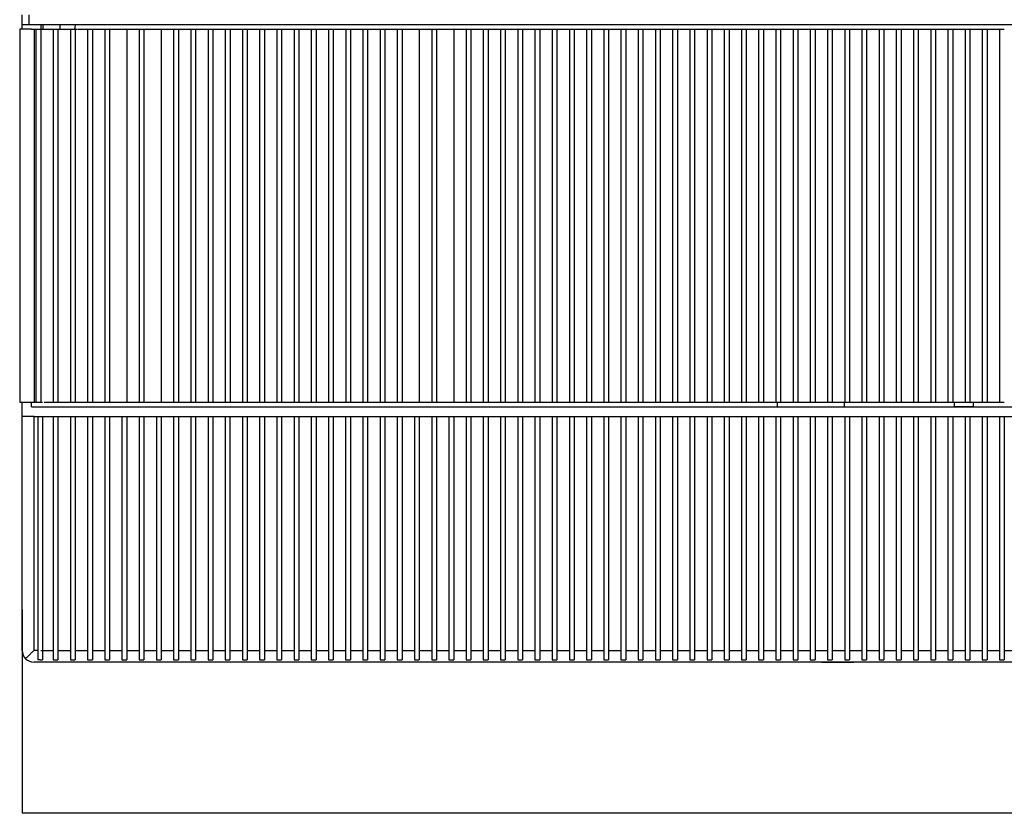
# Model space of a CAD drawing. Extents: x -517 to 992, y 293 to 988.
# Drawn here: x -492 to -389, y 648 to 731 of the extents above; entities that cross this region are included whole.
import ezdxf
from ezdxf.enums import TextEntityAlignment as Align

# ---------------------------------------------------------------- set-up
doc = ezdxf.new("R2010")
doc.units = 0
doc.layers.get('0').update_dxf_attribs({"linetype": 'CONTINUOUS'})
doc.styles.get("Standard").update_dxf_attribs({"font": 'isocp.shx'})
doc.dimstyles.get("Standard").update_dxf_attribs({"dimtxt": 2.5, "dimasz": 2.5, "dimexe": 1.25, "dimexo": 0.625, "dimtad": 1, "dimcen": 2.5, "dimazin": 3, "dimtfac": 1, "dimtmove": 0, "dimatfit": 3})

# ---------------------------------------------------------------- blocks, each defined once
blk = doc.blocks.new('*D26')
at = {"color": 1}
for p, q in [((-416.577297, 934.637571), (-167.831775, 934.637571)), ((-169.831775, 666.637571), (-169.831775, 934.637571)), ((-332.915471, 666.637571), (-167.831775, 666.637571))]:
    blk.add_line(p, q, dxfattribs=at)
for points in [[(-169.314151, 932.705717), (-169.831775, 934.637571), (-170.349415, 932.705717)], [(-170.349415, 668.569425), (-169.831775, 666.637571), (-169.314151, 668.569425)]]:
    blk.add_lwpolyline(points, dxfattribs=at)
blk.add_text('268', height=3.5, rotation=90.000003, dxfattribs=at).set_placement((-171.831775, 795.383534), (-171.831775, 805.891603), align=Align.FIT)

msp = doc.modelspace()

# ---------------------------------------------------------------- linework, layer by layer
at = {"color": 7, "ltscale": 0.037504}
msp.add_line((-491.677, 730.138), (-491.677, 731.638), dxfattribs=at)
at = {"color": 7, "ltscale": 0.025}
msp.add_line((-490.927, 730.638), (-490.927, 731.638), dxfattribs=at)
at = {"color": 7}
for p, q in [((-491.677, 730.638), (-213.427, 730.638)), ((-491.927, 730.138), (-491.927, 691.138)), ((-490.427, 730.137), (-490.427, 691.138)), ((-490.227, 730.138), (-490.227, 691.138)), ((-489.727, 730.138), (-489.727, 691.138)), ((-488.427, 730.138), (-488.427, 691.138)), ((-487.927, 730.138), (-487.927, 691.138)), ((-486.627, 730.138), (-486.627, 691.138)), ((-486.127, 730.138), (-486.127, 691.138)), ((-485.838, 730.138), (-414.627, 730.138)), ((-484.827, 730.138), (-484.827, 691.138)), ((-484.327, 730.138), (-484.327, 691.138)), ((-483.027, 730.138), (-483.027, 691.138)), ((-482.527, 730.138), (-482.527, 691.138)), ((-480.727, 730.138), (-480.727, 691.138)), ((-479.427, 730.138), (-479.427, 691.138)), ((-478.927, 730.138), (-478.927, 691.138)), ((-477.127, 730.138), (-477.127, 691.138)), ((-475.827, 730.138), (-475.827, 691.138)), ((-475.327, 730.138), (-475.327, 691.138)), ((-474.027, 730.138), (-474.027, 691.138)), ((-473.527, 730.138), (-473.527, 691.138)), ((-472.227, 730.138), (-472.227, 691.138)), ((-471.727, 730.138), (-471.727, 691.138)), ((-470.427, 730.138), (-470.427, 691.138)), ((-469.927, 730.138), (-469.927, 691.138)), ((-468.627, 730.138), (-468.627, 691.138)), ((-468.127, 730.138), (-468.127, 691.138)), ((-466.827, 730.138), (-466.827, 691.138)), ((-466.327, 730.138), (-466.327, 691.138)), ((-465.027, 730.138), (-465.027, 691.138)), ((-464.527, 730.138), (-464.527, 691.138)), ((-463.227, 730.138), (-463.227, 691.138)), ((-462.727, 730.138), (-462.727, 691.138)), ((-461.427, 730.138), (-461.427, 691.138)), ((-460.927, 730.138), (-460.927, 691.138)), ((-459.627, 730.138), (-459.627, 691.138)), ((-459.127, 730.138), (-459.127, 691.138)), ((-457.827, 730.138), (-457.827, 691.138)), ((-457.327, 730.138), (-457.327, 691.138)), ((-456.027, 730.138), (-456.027, 691.138)), ((-455.527, 730.138), (-455.527, 691.138)), ((-454.227, 730.138), (-454.227, 691.138)), ((-453.727, 730.138), (-453.727, 691.138)), ((-452.427, 730.138), (-452.427, 691.138)), ((-451.927, 730.138), (-451.927, 691.138)), ((-450.127, 730.138), (-450.127, 691.138)), ((-448.827, 730.138), (-448.827, 691.138)), ((-448.327, 730.138), (-448.327, 691.138)), ((-446.527, 730.138), (-446.527, 691.138)), ((-445.227, 730.138), (-445.227, 691.138)), ((-444.727, 730.138), (-444.727, 691.138)), ((-443.427, 730.138), (-443.427, 691.138)), ((-442.927, 730.138), (-442.927, 691.138)), ((-441.627, 730.138), (-441.627, 691.138)), ((-441.127, 730.138), (-441.127, 691.138)), ((-439.827, 730.138), (-439.827, 691.138)), ((-439.327, 730.138), (-439.327, 691.138)), ((-438.027, 730.138), (-438.027, 691.138)), ((-437.527, 730.138), (-437.527, 691.138)), ((-436.227, 730.138), (-436.227, 691.138)), ((-435.727, 730.138), (-435.727, 691.138)), ((-434.427, 730.138), (-434.427, 691.138)), ((-433.927, 730.138), (-433.927, 691.138)), ((-432.627, 730.138), (-432.627, 691.138)), ((-432.127, 730.138), (-432.127, 691.138)), ((-430.827, 730.138), (-430.827, 691.138)), ((-430.327, 730.138), (-430.327, 691.138)), ((-429.027, 730.138), (-429.027, 691.138)), ((-428.527, 730.138), (-428.527, 691.138)), ((-427.227, 730.138), (-427.227, 691.138)), ((-426.727, 730.138), (-426.727, 691.138)), ((-425.427, 730.138), (-425.427, 691.138)), ((-424.927, 730.138), (-424.927, 691.138)), ((-423.627, 730.138), (-423.627, 691.138)), ((-423.127, 730.138), (-423.127, 691.138)), ((-421.827, 730.138), (-421.827, 691.138)), ((-421.327, 730.138), (-421.327, 691.138)), ((-420.027, 730.138), (-420.027, 691.138)), ((-419.527, 730.138), (-419.527, 691.138)), ((-418.227, 730.138), (-418.227, 691.138)), ((-417.727, 730.138), (-417.727, 691.138)), ((-416.427, 730.138), (-416.427, 691.138)), ((-415.927, 730.138), (-415.927, 691.138)), ((-414.627, 730.138), (-414.627, 691.138)), ((-414.127, 730.138), (-414.127, 691.138)), ((-412.827, 730.138), (-412.827, 691.138)), ((-412.327, 730.138), (-412.327, 691.138)), ((-411.027, 730.138), (-411.027, 691.138)), ((-410.527, 730.138), (-410.527, 691.138)), ((-409.227, 730.138), (-409.227, 691.138)), ((-408.727, 730.138), (-408.727, 691.138)), ((-407.427, 730.138), (-407.427, 691.138)), ((-406.927, 730.138), (-406.927, 691.138)), ((-405.627, 730.138), (-405.627, 691.138)), ((-405.127, 730.138), (-405.127, 691.138)), ((-403.827, 730.138), (-403.827, 691.138)), ((-403.327, 730.138), (-403.327, 691.138)), ((-402.027, 730.138), (-402.027, 691.138)), ((-401.527, 730.138), (-401.527, 691.138)), ((-400.227, 730.138), (-400.227, 691.138)), ((-399.727, 730.138), (-399.727, 691.138)), ((-398.427, 730.138), (-398.427, 691.138)), ((-397.927, 730.138), (-397.927, 691.138)), ((-396.627, 730.138), (-396.627, 691.138)), ((-396.127, 730.138), (-396.127, 691.138)), ((-394.827, 730.138), (-394.827, 691.138)), ((-394.327, 730.138), (-394.327, 691.138)), ((-393.027, 730.138), (-393.027, 691.138)), ((-392.527, 730.138), (-392.527, 691.138)), ((-391.227, 730.138), (-391.227, 691.138)), ((-390.727, 730.138), (-390.727, 691.138)), ((-389.427, 730.138), (-389.427, 691.138)), ((-491.678, 669.438), (-491.678, 691.138)), ((-489.36, 691.138), (-418.227, 691.138)), ((-491.678, 669.638), (-491.678, 690.638)), ((-491.677, 665.676), (-491.677, 690.138)), ((-490.677, 690.638), (-405.677, 690.638)), ((-405.677, 690.638), (-381.677, 690.638)), ((-491.678, 665.176), (-491.678, 689.637)), ((-490.428, 665.187), (-490.428, 689.637)), ((-490.028, 689.637), (-490.028, 665.187)), ((-489.528, 689.637), (-489.528, 665.175)), ((-488.428, 689.637), (-488.428, 665.175)), ((-487.928, 689.637), (-487.928, 665.176)), ((-486.628, 689.637), (-486.628, 665.175)), ((-486.128, 689.637), (-486.128, 665.176)), ((-484.828, 689.637), (-484.828, 665.175)), ((-484.328, 689.637), (-484.328, 665.176)), ((-483.028, 689.637), (-483.028, 665.175)), ((-482.528, 689.637), (-482.528, 665.176)), ((-481.228, 689.637), (-481.228, 665.175)), ((-480.728, 689.637), (-480.728, 665.176)), ((-479.428, 689.637), (-479.428, 665.175)), ((-478.928, 689.637), (-478.928, 665.176)), ((-477.628, 689.637), (-477.628, 665.175)), ((-477.128, 689.637), (-477.128, 665.176)), ((-475.828, 689.637), (-475.828, 665.175)), ((-475.328, 689.637), (-475.328, 665.176)), ((-474.028, 689.637), (-474.028, 665.175)), ((-473.528, 689.637), (-473.528, 665.176)), ((-472.228, 689.637), (-472.228, 665.175)), ((-471.728, 689.637), (-471.728, 665.176)), ((-470.428, 689.637), (-470.428, 665.175)), ((-469.928, 689.637), (-469.928, 665.176)), ((-468.628, 689.637), (-468.628, 665.175)), ((-468.128, 689.637), (-468.128, 665.176)), ((-466.828, 689.637), (-466.828, 665.175)), ((-466.328, 689.637), (-466.328, 665.176)), ((-465.028, 689.637), (-465.028, 665.175)), ((-464.528, 689.637), (-464.528, 665.176)), ((-463.228, 689.637), (-463.228, 665.175)), ((-462.728, 689.637), (-462.728, 665.176)), ((-461.428, 689.637), (-461.428, 665.175)), ((-460.928, 689.637), (-460.928, 665.176)), ((-459.628, 689.637), (-459.628, 665.175)), ((-459.128, 689.637), (-459.128, 665.176)), ((-457.828, 689.637), (-457.828, 665.175)), ((-457.328, 689.637), (-457.328, 665.176)), ((-456.028, 689.637), (-456.028, 665.175)), ((-455.528, 689.637), (-455.528, 665.176)), ((-454.228, 689.637), (-454.228, 665.175)), ((-453.728, 689.637), (-453.728, 665.176)), ((-452.428, 689.637), (-452.428, 665.175)), ((-451.928, 689.637), (-451.928, 665.176)), ((-450.628, 689.637), (-450.628, 665.175)), ((-450.128, 689.637), (-450.128, 665.176)), ((-448.828, 689.637), (-448.828, 665.175)), ((-448.328, 689.637), (-448.328, 665.176)), ((-447.028, 689.637), (-447.028, 665.175)), ((-446.528, 689.637), (-446.528, 665.176)), ((-445.228, 689.637), (-445.228, 665.175)), ((-444.728, 689.637), (-444.728, 665.176)), ((-443.428, 689.637), (-443.428, 665.175)), ((-442.928, 689.637), (-442.928, 665.176)), ((-441.628, 689.637), (-441.628, 665.175)), ((-441.128, 689.637), (-441.128, 665.176)), ((-439.828, 689.637), (-439.828, 665.175)), ((-439.328, 689.637), (-439.328, 665.176)), ((-438.028, 689.637), (-438.028, 665.175)), ((-437.528, 689.637), (-437.528, 665.176)), ((-436.228, 689.637), (-436.228, 665.175)), ((-435.728, 689.637), (-435.728, 665.176)), ((-434.428, 689.637), (-434.428, 665.175)), ((-433.928, 689.637), (-433.928, 665.176)), ((-432.628, 689.637), (-432.628, 665.175)), ((-432.128, 689.637), (-432.128, 665.176)), ((-430.828, 689.637), (-430.828, 665.175)), ((-430.328, 689.637), (-430.328, 665.176)), ((-429.027, 689.637), (-429.027, 665.175)), ((-428.527, 689.637), (-428.527, 665.176)), ((-427.227, 689.637), (-427.227, 665.175)), ((-426.727, 689.637), (-426.727, 665.176)), ((-425.427, 689.637), (-425.427, 665.175)), ((-424.927, 689.637), (-424.927, 665.176)), ((-423.627, 689.637), (-423.627, 665.175)), ((-423.127, 689.637), (-423.127, 665.176)), ((-421.827, 689.637), (-421.827, 665.175)), ((-421.327, 689.637), (-421.327, 665.176)), ((-420.027, 689.637), (-420.027, 665.175)), ((-419.527, 689.637), (-419.527, 665.176)), ((-418.227, 689.637), (-418.227, 665.175)), ((-417.727, 689.637), (-417.727, 665.176)), ((-416.427, 689.637), (-416.427, 665.176)), ((-415.927, 689.637), (-415.927, 665.176)), ((-414.627, 689.637), (-414.627, 665.176)), ((-414.127, 689.637), (-414.127, 665.176)), ((-412.827, 689.637), (-412.827, 665.176)), ((-412.327, 689.637), (-412.327, 665.176)), ((-411.027, 689.637), (-411.027, 665.176)), ((-410.527, 689.637), (-410.527, 665.176)), ((-409.227, 689.637), (-409.227, 665.176)), ((-408.727, 689.637), (-408.727, 665.176)), ((-407.427, 689.637), (-407.427, 665.176)), ((-406.927, 689.637), (-406.927, 665.176)), ((-405.627, 689.637), (-405.627, 665.176)), ((-405.127, 689.637), (-405.127, 665.176)), ((-403.827, 689.637), (-403.827, 665.176)), ((-403.327, 689.637), (-403.327, 665.176)), ((-402.027, 689.637), (-402.027, 665.176)), ((-401.527, 689.637), (-401.527, 665.176)), ((-400.227, 689.637), (-400.227, 665.176)), ((-399.727, 689.637), (-399.727, 665.176)), ((-398.427, 689.637), (-398.427, 665.176)), ((-397.927, 689.637), (-397.927, 665.176)), ((-396.627, 689.637), (-396.627, 665.176)), ((-396.127, 689.637), (-396.127, 665.176)), ((-394.827, 689.637), (-394.827, 665.176)), ((-394.327, 689.637), (-394.327, 665.176)), ((-393.027, 689.637), (-393.027, 665.176)), ((-392.527, 689.637), (-392.527, 665.176)), ((-391.227, 689.637), (-391.227, 665.176)), ((-390.727, 689.637), (-390.727, 665.176)), ((-389.427, 689.637), (-389.427, 665.176)), ((-388.927, 689.637), (-388.927, 665.176)), ((-491.677, 669.438), (-491.677, 648.138)), ((-282.177, 663.937), (-490.428, 663.937)), ((-369.677, 663.937), (-404.677, 663.937)), ((-212.427, 648.138), (-491.677, 648.138))]:
    msp.add_line(p, q, dxfattribs=at)
at = {"color": 7, "ltscale": 0.012504}
for p, q in [((-489.677, 730.138), (-489.677, 730.638)), ((-489.476, 730.138), (-489.476, 730.638)), ((-487.677, 730.138), (-487.677, 730.638))]:
    msp.add_line(p, q, dxfattribs=at)
at = {"color": 7, "ltscale": 0.03125}
for p, q in [((-490.677, 730.138), (-491.927, 730.138)), ((-490.428, 689.637), (-491.678, 689.637))]:
    msp.add_line(p, q, dxfattribs=at)
at = {"color": 7, "ltscale": 0.01625}
for p, q in [((-490.677, 730.138), (-490.027, 730.138)), ((-490.678, 691.138), (-490.028, 691.138)), ((-490.678, 691.138), (-490.028, 691.138))]:
    msp.add_line(p, q, dxfattribs=at)
at = {"color": 7, "ltscale": 0.0125}
for p, q in [((-490.027, 730.138), (-489.527, 730.138)), ((-488.227, 730.138), (-487.727, 730.138)), ((-486.427, 730.138), (-485.927, 730.138)), ((-414.627, 730.138), (-414.127, 730.138)), ((-412.827, 730.138), (-412.327, 730.138)), ((-411.027, 730.138), (-410.527, 730.138)), ((-409.227, 730.138), (-408.727, 730.138)), ((-407.427, 730.138), (-406.927, 730.138)), ((-405.627, 730.138), (-405.127, 730.138)), ((-403.827, 730.138), (-403.327, 730.138)), ((-402.027, 730.138), (-401.527, 730.138)), ((-400.227, 730.138), (-399.727, 730.138)), ((-398.427, 730.138), (-397.927, 730.138)), ((-396.627, 730.138), (-396.127, 730.138)), ((-394.827, 730.138), (-394.327, 730.138)), ((-393.027, 730.138), (-392.527, 730.138)), ((-391.227, 730.138), (-390.727, 730.138)), ((-389.427, 730.138), (-388.927, 730.138)), ((-490.677, 690.638), (-490.678, 691.138)), ((-490.028, 691.138), (-489.528, 691.138)), ((-490.028, 691.138), (-489.528, 691.138)), ((-418.227, 691.138), (-417.727, 691.138)), ((-418.227, 691.138), (-417.727, 691.138)), ((-416.427, 691.138), (-415.927, 691.138)), ((-416.427, 691.138), (-415.927, 691.138)), ((-414.627, 691.138), (-414.127, 691.138)), ((-414.627, 691.138), (-414.127, 691.138)), ((-412.827, 691.138), (-412.327, 691.138)), ((-412.827, 691.138), (-412.327, 691.138)), ((-412.677, 691.138), (-412.677, 690.638)), ((-411.027, 691.138), (-410.527, 691.138)), ((-411.027, 691.138), (-410.527, 691.138)), ((-409.227, 691.138), (-408.727, 691.138)), ((-409.227, 691.138), (-408.727, 691.138)), ((-407.427, 691.138), (-406.927, 691.138)), ((-407.427, 691.138), (-406.927, 691.138)), ((-405.677, 691.138), (-405.677, 690.638)), ((-405.627, 691.138), (-405.127, 691.138)), ((-405.627, 691.138), (-405.127, 691.138)), ((-403.827, 691.138), (-403.327, 691.138)), ((-403.827, 691.138), (-403.327, 691.138)), ((-402.027, 691.138), (-401.527, 691.138)), ((-402.027, 691.138), (-401.527, 691.138)), ((-400.227, 691.138), (-399.727, 691.138)), ((-400.227, 691.138), (-399.727, 691.138)), ((-398.427, 691.138), (-397.927, 691.138)), ((-398.427, 691.138), (-397.927, 691.138)), ((-396.627, 691.138), (-396.127, 691.138)), ((-396.627, 691.138), (-396.127, 691.138)), ((-394.827, 691.138), (-394.327, 691.138)), ((-394.827, 691.138), (-394.327, 691.138)), ((-394.177, 691.138), (-394.177, 690.638)), ((-393.027, 691.138), (-392.527, 691.138)), ((-393.027, 691.138), (-392.527, 691.138)), ((-392.177, 691.138), (-392.177, 690.638)), ((-391.227, 691.138), (-390.727, 691.138)), ((-391.227, 691.138), (-390.727, 691.138)), ((-389.427, 691.138), (-388.927, 691.138)), ((-389.427, 691.138), (-388.927, 691.138))]:
    msp.add_line(p, q, dxfattribs=at)
at = {"color": 7, "ltscale": 0.0325}
for p, q in [((-489.527, 730.138), (-488.227, 730.138)), ((-487.727, 730.138), (-486.427, 730.138)), ((-414.127, 730.138), (-412.827, 730.138)), ((-412.327, 730.138), (-411.027, 730.138)), ((-410.527, 730.138), (-409.227, 730.138)), ((-408.727, 730.138), (-407.427, 730.138)), ((-406.927, 730.138), (-405.627, 730.138)), ((-405.127, 730.138), (-403.827, 730.138)), ((-403.327, 730.138), (-402.027, 730.138)), ((-401.527, 730.138), (-400.227, 730.138)), ((-399.727, 730.138), (-398.427, 730.138)), ((-397.927, 730.138), (-396.627, 730.138)), ((-396.127, 730.138), (-394.827, 730.138)), ((-394.327, 730.138), (-393.027, 730.138)), ((-392.527, 730.138), (-391.227, 730.138)), ((-390.727, 730.138), (-389.427, 730.138)), ((-419.527, 691.138), (-418.227, 691.138)), ((-417.727, 691.138), (-416.427, 691.138)), ((-417.727, 691.138), (-416.427, 691.138)), ((-415.927, 691.138), (-414.627, 691.138)), ((-415.927, 691.138), (-414.627, 691.138)), ((-414.127, 691.138), (-412.827, 691.138)), ((-414.127, 691.138), (-412.827, 691.138)), ((-412.327, 691.138), (-411.027, 691.138)), ((-412.327, 691.138), (-411.027, 691.138)), ((-410.527, 691.138), (-409.227, 691.138)), ((-410.527, 691.138), (-409.227, 691.138)), ((-408.727, 691.138), (-407.427, 691.138)), ((-408.727, 691.138), (-407.427, 691.138)), ((-406.927, 691.138), (-405.627, 691.138)), ((-406.927, 691.138), (-405.627, 691.138)), ((-405.127, 691.138), (-403.827, 691.138)), ((-405.127, 691.138), (-403.827, 691.138)), ((-403.327, 691.138), (-402.027, 691.138)), ((-403.327, 691.138), (-402.027, 691.138)), ((-401.527, 691.138), (-400.227, 691.138)), ((-401.527, 691.138), (-400.227, 691.138)), ((-399.727, 691.138), (-398.427, 691.138)), ((-399.727, 691.138), (-398.427, 691.138)), ((-397.927, 691.138), (-396.627, 691.138)), ((-397.927, 691.138), (-396.627, 691.138)), ((-396.127, 691.138), (-394.827, 691.138)), ((-396.127, 691.138), (-394.827, 691.138)), ((-394.327, 691.138), (-393.027, 691.138)), ((-394.327, 691.138), (-393.027, 691.138)), ((-392.527, 691.138), (-391.227, 691.138)), ((-392.527, 691.138), (-391.227, 691.138)), ((-390.727, 691.138), (-389.427, 691.138)), ((-390.727, 691.138), (-389.427, 691.138)), ((-489.728, 689.637), (-488.428, 689.637)), ((-487.928, 689.637), (-486.628, 689.637)), ((-486.128, 689.637), (-484.828, 689.637)), ((-484.328, 689.637), (-483.028, 689.637)), ((-482.528, 689.637), (-481.228, 689.637)), ((-480.728, 689.637), (-479.428, 689.637)), ((-478.928, 689.637), (-477.628, 689.637)), ((-477.128, 689.637), (-475.828, 689.637)), ((-475.328, 689.637), (-474.028, 689.637)), ((-473.528, 689.637), (-472.228, 689.637)), ((-471.728, 689.637), (-470.428, 689.637)), ((-469.928, 689.637), (-468.628, 689.637)), ((-468.128, 689.637), (-466.828, 689.637)), ((-466.328, 689.637), (-465.028, 689.637)), ((-464.528, 689.637), (-463.228, 689.637)), ((-462.728, 689.637), (-461.428, 689.637)), ((-460.928, 689.637), (-459.628, 689.637)), ((-459.128, 689.637), (-457.828, 689.637)), ((-457.328, 689.637), (-456.028, 689.637)), ((-455.528, 689.637), (-454.228, 689.637)), ((-453.728, 689.637), (-452.428, 689.637)), ((-451.928, 689.637), (-450.628, 689.637)), ((-450.128, 689.637), (-448.828, 689.637)), ((-448.328, 689.637), (-447.028, 689.637)), ((-446.528, 689.637), (-445.228, 689.637)), ((-444.728, 689.637), (-443.428, 689.637)), ((-442.928, 689.637), (-441.628, 689.637)), ((-441.128, 689.637), (-439.828, 689.637)), ((-439.328, 689.637), (-438.028, 689.637)), ((-437.528, 689.637), (-436.228, 689.637)), ((-435.728, 689.637), (-434.428, 689.637)), ((-433.928, 689.637), (-432.628, 689.637)), ((-432.128, 689.637), (-430.828, 689.637)), ((-430.328, 689.637), (-429.027, 689.637)), ((-428.527, 689.637), (-427.227, 689.637)), ((-426.727, 689.637), (-425.427, 689.637)), ((-424.927, 689.637), (-423.627, 689.637)), ((-423.127, 689.637), (-421.827, 689.637)), ((-421.327, 689.637), (-420.027, 689.637)), ((-419.527, 689.637), (-418.227, 689.637)), ((-417.727, 689.637), (-416.427, 689.637)), ((-415.927, 689.637), (-414.627, 689.637)), ((-414.127, 689.637), (-412.827, 689.637)), ((-410.527, 689.637), (-409.227, 689.637)), ((-408.727, 689.637), (-407.427, 689.637)), ((-406.927, 689.637), (-405.627, 689.637)), ((-405.127, 689.637), (-403.827, 689.637)), ((-401.527, 689.637), (-400.227, 689.637)), ((-399.727, 689.637), (-398.427, 689.637)), ((-397.927, 689.637), (-396.627, 689.637)), ((-396.127, 689.637), (-394.827, 689.637)), ((-392.527, 689.637), (-391.227, 689.637)), ((-390.727, 689.637), (-389.427, 689.637)), ((-388.927, 689.637), (-387.627, 689.637)), ((-489.728, 665.175), (-488.428, 665.175)), ((-487.928, 665.175), (-486.628, 665.175)), ((-486.128, 665.175), (-484.828, 665.175)), ((-484.328, 665.175), (-483.028, 665.175)), ((-482.528, 665.175), (-481.228, 665.175)), ((-480.728, 665.175), (-479.428, 665.175)), ((-478.928, 665.175), (-477.628, 665.175)), ((-477.128, 665.175), (-475.828, 665.175)), ((-475.328, 665.175), (-474.028, 665.175)), ((-473.528, 665.175), (-472.228, 665.175)), ((-471.728, 665.175), (-470.428, 665.175)), ((-469.928, 665.175), (-468.628, 665.175)), ((-468.128, 665.175), (-466.828, 665.175)), ((-466.328, 665.175), (-465.028, 665.175)), ((-464.528, 665.175), (-463.228, 665.175)), ((-462.728, 665.175), (-461.428, 665.175)), ((-460.928, 665.175), (-459.628, 665.175)), ((-459.128, 665.175), (-457.828, 665.175)), ((-457.328, 665.175), (-456.028, 665.175)), ((-455.528, 665.175), (-454.228, 665.175)), ((-453.728, 665.175), (-452.428, 665.175)), ((-451.928, 665.175), (-450.628, 665.175)), ((-450.128, 665.175), (-448.828, 665.175)), ((-448.328, 665.175), (-447.028, 665.175)), ((-446.528, 665.175), (-445.228, 665.175)), ((-444.728, 665.175), (-443.428, 665.175)), ((-442.928, 665.175), (-441.628, 665.175)), ((-441.128, 665.175), (-439.828, 665.175)), ((-439.328, 665.175), (-438.028, 665.175)), ((-437.528, 665.175), (-436.228, 665.175)), ((-435.728, 665.175), (-434.428, 665.175)), ((-433.928, 665.175), (-432.628, 665.175)), ((-432.128, 665.175), (-430.828, 665.175)), ((-430.328, 665.175), (-429.027, 665.175)), ((-428.527, 665.175), (-427.227, 665.175)), ((-426.727, 665.175), (-425.427, 665.175)), ((-424.927, 665.175), (-423.627, 665.175)), ((-423.127, 665.175), (-421.827, 665.175)), ((-421.327, 665.175), (-420.027, 665.175)), ((-419.527, 665.175), (-418.227, 665.175)), ((-417.727, 665.176), (-416.427, 665.176)), ((-415.927, 665.176), (-414.627, 665.176)), ((-414.127, 665.176), (-412.827, 665.176)), ((-410.527, 665.176), (-409.227, 665.176)), ((-408.727, 665.176), (-407.427, 665.176)), ((-406.927, 665.176), (-405.627, 665.176)), ((-405.127, 665.176), (-403.827, 665.176)), ((-401.527, 665.176), (-400.227, 665.176)), ((-399.727, 665.176), (-398.427, 665.176)), ((-397.927, 665.176), (-396.627, 665.176)), ((-396.127, 665.176), (-394.827, 665.176)), ((-392.527, 665.176), (-391.227, 665.176)), ((-390.727, 665.176), (-389.427, 665.176)), ((-388.927, 665.176), (-387.627, 665.176))]:
    msp.add_line(p, q, dxfattribs=at)
at = {"color": 7, "ltscale": 0.031246}
msp.add_line((-491.927, 691.138), (-490.678, 691.138), dxfattribs=at)
at = {"color": 7, "ltscale": 0.05}
msp.add_line((-392.177, 690.638), (-394.177, 690.638), dxfattribs=at)
at = {"color": 7, "ltscale": 0.009998}
for p, q in [((-490.428, 689.637), (-490.028, 689.637)), ((-490.428, 665.187), (-490.028, 665.187))]:
    msp.add_line(p, q, dxfattribs=at)
at = {"color": 7, "ltscale": 0.00625}
for p, q in [((-490.028, 689.637), (-489.778, 689.637)), ((-489.778, 689.637), (-489.528, 689.637)), ((-488.428, 689.637), (-488.178, 689.637)), ((-488.178, 689.637), (-487.928, 689.637)), ((-486.628, 689.637), (-486.378, 689.637)), ((-486.378, 689.637), (-486.128, 689.637)), ((-484.828, 689.637), (-484.578, 689.637)), ((-484.578, 689.637), (-484.328, 689.637)), ((-483.028, 689.637), (-482.778, 689.637)), ((-482.778, 689.637), (-482.528, 689.637)), ((-481.228, 689.637), (-480.978, 689.637)), ((-480.978, 689.637), (-480.728, 689.637)), ((-479.428, 689.637), (-479.178, 689.637)), ((-479.178, 689.637), (-478.928, 689.637)), ((-477.628, 689.637), (-477.378, 689.637)), ((-477.378, 689.637), (-477.128, 689.637)), ((-475.828, 689.637), (-475.578, 689.637)), ((-475.578, 689.637), (-475.328, 689.637)), ((-474.028, 689.637), (-473.778, 689.637)), ((-473.778, 689.637), (-473.528, 689.637)), ((-472.228, 689.637), (-471.978, 689.637)), ((-471.978, 689.637), (-471.728, 689.637)), ((-470.428, 689.637), (-470.178, 689.637)), ((-470.178, 689.637), (-469.928, 689.637)), ((-468.628, 689.637), (-468.378, 689.637)), ((-468.378, 689.637), (-468.128, 689.637)), ((-466.828, 689.637), (-466.578, 689.637)), ((-466.578, 689.637), (-466.328, 689.637)), ((-465.028, 689.637), (-464.778, 689.637)), ((-464.778, 689.637), (-464.528, 689.637)), ((-463.228, 689.637), (-462.978, 689.637)), ((-462.978, 689.637), (-462.728, 689.637)), ((-461.428, 689.637), (-461.178, 689.637)), ((-461.178, 689.637), (-460.928, 689.637)), ((-459.628, 689.637), (-459.378, 689.637)), ((-459.378, 689.637), (-459.128, 689.637)), ((-457.828, 689.637), (-457.578, 689.637)), ((-457.578, 689.637), (-457.328, 689.637)), ((-456.028, 689.637), (-455.778, 689.637)), ((-455.778, 689.637), (-455.528, 689.637)), ((-454.228, 689.637), (-453.978, 689.637)), ((-453.978, 689.637), (-453.728, 689.637)), ((-452.428, 689.637), (-452.178, 689.637)), ((-452.178, 689.637), (-451.928, 689.637)), ((-450.628, 689.637), (-450.378, 689.637)), ((-450.378, 689.637), (-450.128, 689.637)), ((-448.828, 689.637), (-448.578, 689.637)), ((-448.578, 689.637), (-448.328, 689.637)), ((-447.028, 689.637), (-446.778, 689.637)), ((-446.778, 689.637), (-446.528, 689.637)), ((-445.228, 689.637), (-444.978, 689.637)), ((-444.978, 689.637), (-444.728, 689.637)), ((-443.428, 689.637), (-443.178, 689.637)), ((-443.178, 689.637), (-442.928, 689.637)), ((-441.628, 689.637), (-441.378, 689.637)), ((-441.378, 689.637), (-441.128, 689.637)), ((-439.828, 689.637), (-439.578, 689.637)), ((-439.578, 689.637), (-439.328, 689.637)), ((-438.028, 689.637), (-437.778, 689.637)), ((-437.778, 689.637), (-437.528, 689.637)), ((-436.228, 689.637), (-435.978, 689.637)), ((-435.978, 689.637), (-435.728, 689.637)), ((-434.428, 689.637), (-434.178, 689.637)), ((-434.178, 689.637), (-433.928, 689.637)), ((-432.628, 689.637), (-432.378, 689.637)), ((-432.378, 689.637), (-432.128, 689.637)), ((-430.828, 689.637), (-430.578, 689.637)), ((-430.578, 689.637), (-430.328, 689.637)), ((-429.027, 689.637), (-428.777, 689.637)), ((-428.777, 689.637), (-428.527, 689.637)), ((-427.227, 689.637), (-426.977, 689.637)), ((-426.977, 689.637), (-426.727, 689.637)), ((-425.427, 689.637), (-425.177, 689.637)), ((-425.177, 689.637), (-424.927, 689.637)), ((-423.627, 689.637), (-423.377, 689.637)), ((-423.377, 689.637), (-423.127, 689.637)), ((-421.827, 689.637), (-421.577, 689.637)), ((-421.577, 689.637), (-421.327, 689.637)), ((-420.027, 689.637), (-419.777, 689.637)), ((-419.777, 689.637), (-419.527, 689.637)), ((-418.227, 689.637), (-417.977, 689.637)), ((-417.977, 689.637), (-417.727, 689.637)), ((-416.427, 689.637), (-416.177, 689.637)), ((-416.177, 689.637), (-415.927, 689.637)), ((-414.627, 689.637), (-414.377, 689.637)), ((-414.377, 689.637), (-414.127, 689.637)), ((-412.827, 689.637), (-412.577, 689.637)), ((-412.577, 689.637), (-412.327, 689.637)), ((-411.027, 689.637), (-410.777, 689.637)), ((-410.777, 689.637), (-410.527, 689.637)), ((-409.227, 689.637), (-408.977, 689.637)), ((-408.977, 689.637), (-408.727, 689.637)), ((-407.427, 689.637), (-407.177, 689.637)), ((-407.177, 689.637), (-406.927, 689.637)), ((-405.627, 689.637), (-405.377, 689.637)), ((-405.377, 689.637), (-405.127, 689.637)), ((-403.827, 689.637), (-403.577, 689.637)), ((-403.577, 689.637), (-403.327, 689.637)), ((-402.027, 689.637), (-401.777, 689.637)), ((-401.777, 689.637), (-401.527, 689.637)), ((-400.227, 689.637), (-399.977, 689.637)), ((-399.977, 689.637), (-399.727, 689.637)), ((-398.427, 689.637), (-398.177, 689.637)), ((-398.177, 689.637), (-397.927, 689.637)), ((-396.627, 689.637), (-396.377, 689.637)), ((-396.377, 689.637), (-396.127, 689.637)), ((-394.827, 689.637), (-394.577, 689.637)), ((-394.577, 689.637), (-394.327, 689.637)), ((-393.027, 689.637), (-392.777, 689.637)), ((-392.777, 689.637), (-392.527, 689.637)), ((-391.227, 689.637), (-390.977, 689.637)), ((-390.977, 689.637), (-390.727, 689.637)), ((-389.427, 689.637), (-389.177, 689.637)), ((-389.177, 689.637), (-388.927, 689.637)), ((-489.778, 664.187), (-490.028, 664.187)), ((-489.778, 664.187), (-489.528, 664.187)), ((-488.428, 664.187), (-488.178, 664.187)), ((-488.178, 664.187), (-487.928, 664.187)), ((-486.628, 664.187), (-486.378, 664.187)), ((-486.378, 664.187), (-486.128, 664.187)), ((-484.828, 664.187), (-484.578, 664.187)), ((-484.578, 664.187), (-484.328, 664.187)), ((-483.028, 664.187), (-482.778, 664.187)), ((-482.778, 664.187), (-482.528, 664.187)), ((-481.228, 664.187), (-480.978, 664.187)), ((-480.978, 664.187), (-480.728, 664.187)), ((-479.428, 664.187), (-479.178, 664.187)), ((-479.178, 664.187), (-478.928, 664.187)), ((-477.628, 664.187), (-477.378, 664.187)), ((-477.378, 664.187), (-477.128, 664.187)), ((-475.828, 664.187), (-475.578, 664.187)), ((-475.578, 664.187), (-475.328, 664.187)), ((-474.028, 664.187), (-473.778, 664.187)), ((-473.778, 664.187), (-473.528, 664.187)), ((-472.228, 664.187), (-471.978, 664.187)), ((-471.978, 664.187), (-471.728, 664.187)), ((-470.428, 664.187), (-470.178, 664.187)), ((-470.178, 664.187), (-469.928, 664.187)), ((-468.628, 664.187), (-468.378, 664.187)), ((-468.378, 664.187), (-468.128, 664.187)), ((-466.828, 664.187), (-466.578, 664.187)), ((-466.578, 664.187), (-466.328, 664.187)), ((-465.028, 664.187), (-464.778, 664.187)), ((-464.778, 664.187), (-464.528, 664.187)), ((-463.228, 664.187), (-462.978, 664.187)), ((-462.978, 664.187), (-462.728, 664.187)), ((-461.428, 664.187), (-461.178, 664.187)), ((-461.178, 664.187), (-460.928, 664.187)), ((-459.628, 664.187), (-459.378, 664.187)), ((-459.378, 664.187), (-459.128, 664.187)), ((-457.828, 664.187), (-457.578, 664.187)), ((-457.578, 664.187), (-457.328, 664.187)), ((-456.028, 664.187), (-455.778, 664.187)), ((-455.778, 664.187), (-455.528, 664.187)), ((-454.228, 664.187), (-453.978, 664.187)), ((-453.978, 664.187), (-453.728, 664.187)), ((-452.428, 664.187), (-452.178, 664.187)), ((-452.178, 664.187), (-451.928, 664.187)), ((-450.628, 664.187), (-450.378, 664.187)), ((-450.378, 664.187), (-450.128, 664.187)), ((-448.828, 664.187), (-448.578, 664.187)), ((-448.578, 664.187), (-448.328, 664.187)), ((-447.028, 664.187), (-446.778, 664.187)), ((-446.778, 664.187), (-446.528, 664.187)), ((-445.228, 664.187), (-444.978, 664.187)), ((-444.978, 664.187), (-444.728, 664.187)), ((-443.428, 664.187), (-443.178, 664.187)), ((-443.178, 664.187), (-442.928, 664.187)), ((-441.628, 664.187), (-441.378, 664.187)), ((-441.378, 664.187), (-441.128, 664.187)), ((-439.828, 664.187), (-439.578, 664.187)), ((-439.578, 664.187), (-439.328, 664.187)), ((-438.028, 664.187), (-437.778, 664.187)), ((-437.778, 664.187), (-437.528, 664.187)), ((-436.228, 664.187), (-435.978, 664.187)), ((-435.978, 664.187), (-435.728, 664.187)), ((-434.428, 664.187), (-434.178, 664.187)), ((-434.178, 664.187), (-433.928, 664.187)), ((-432.628, 664.187), (-432.378, 664.187)), ((-432.378, 664.187), (-432.128, 664.187)), ((-430.828, 664.187), (-430.578, 664.187)), ((-430.578, 664.187), (-430.328, 664.187)), ((-429.027, 664.187), (-428.777, 664.187)), ((-428.777, 664.187), (-428.527, 664.187)), ((-427.227, 664.187), (-426.977, 664.187)), ((-426.977, 664.187), (-426.727, 664.187)), ((-425.427, 664.187), (-425.177, 664.187)), ((-425.177, 664.187), (-424.927, 664.187)), ((-423.627, 664.187), (-423.377, 664.187)), ((-423.377, 664.187), (-423.127, 664.187)), ((-421.827, 664.187), (-421.577, 664.187)), ((-421.577, 664.187), (-421.327, 664.187)), ((-420.027, 664.187), (-419.777, 664.187)), ((-419.777, 664.187), (-419.527, 664.187)), ((-418.227, 664.187), (-417.977, 664.187)), ((-417.977, 664.187), (-417.727, 664.187)), ((-416.427, 664.187), (-416.177, 664.187)), ((-416.177, 664.187), (-415.927, 664.187)), ((-414.627, 664.187), (-414.377, 664.187)), ((-414.377, 664.187), (-414.127, 664.187)), ((-412.827, 664.187), (-412.577, 664.187)), ((-412.577, 664.187), (-412.327, 664.187)), ((-411.027, 664.187), (-410.777, 664.187)), ((-410.777, 664.187), (-410.527, 664.187)), ((-409.227, 664.187), (-408.977, 664.187)), ((-408.977, 664.187), (-408.727, 664.187)), ((-407.427, 664.187), (-407.177, 664.187)), ((-407.177, 664.187), (-406.927, 664.187)), ((-405.627, 664.187), (-405.377, 664.187)), ((-405.377, 664.187), (-405.127, 664.187)), ((-403.827, 664.187), (-403.577, 664.187)), ((-403.577, 664.187), (-403.327, 664.187)), ((-402.027, 664.187), (-401.777, 664.187)), ((-401.777, 664.187), (-401.527, 664.187)), ((-400.227, 664.187), (-399.977, 664.187)), ((-399.977, 664.187), (-399.727, 664.187)), ((-398.427, 664.187), (-398.177, 664.187)), ((-398.177, 664.187), (-397.927, 664.187)), ((-396.627, 664.187), (-396.377, 664.187)), ((-396.377, 664.187), (-396.127, 664.187)), ((-394.827, 664.187), (-394.577, 664.187)), ((-394.577, 664.187), (-394.327, 664.187)), ((-393.027, 664.187), (-392.777, 664.187)), ((-392.777, 664.187), (-392.527, 664.187)), ((-391.227, 664.187), (-390.977, 664.187)), ((-390.977, 664.187), (-390.727, 664.187)), ((-389.427, 664.187), (-389.177, 664.187)), ((-389.177, 664.187), (-388.927, 664.187))]:
    msp.add_line(p, q, dxfattribs=at)
at = {"color": 7, "ltscale": 0.032499}
for p, q in [((-412.327, 689.637), (-411.027, 689.637)), ((-403.327, 689.637), (-402.027, 689.637)), ((-394.327, 689.637), (-393.027, 689.637)), ((-412.327, 665.176), (-411.027, 665.176)), ((-403.327, 665.176), (-402.027, 665.176)), ((-394.327, 665.176), (-393.027, 665.176))]:
    msp.add_line(p, q, dxfattribs=at)
at = {"color": 7, "ltscale": 0.000309}
msp.add_line((-490.428, 665.175), (-490.428, 665.187), dxfattribs=at)
at = {"color": 7, "ltscale": 0.025001}
msp.add_line((-490.028, 665.187), (-490.028, 664.187), dxfattribs=at)
at = {"color": 7, "ltscale": 0.024702}
for p, q in [((-489.528, 665.175), (-489.528, 664.187)), ((-488.428, 665.175), (-488.428, 664.187)), ((-486.628, 665.175), (-486.628, 664.187)), ((-484.828, 665.175), (-484.828, 664.187)), ((-483.028, 665.175), (-483.028, 664.187)), ((-481.228, 665.175), (-481.228, 664.187)), ((-479.428, 665.175), (-479.428, 664.187)), ((-477.628, 665.175), (-477.628, 664.187)), ((-475.828, 665.175), (-475.828, 664.187)), ((-474.028, 665.175), (-474.028, 664.187)), ((-472.228, 665.175), (-472.228, 664.187)), ((-470.428, 665.175), (-470.428, 664.187)), ((-468.628, 665.175), (-468.628, 664.187)), ((-466.828, 665.175), (-466.828, 664.187)), ((-465.028, 665.175), (-465.028, 664.187)), ((-463.228, 665.175), (-463.228, 664.187)), ((-461.428, 665.175), (-461.428, 664.187)), ((-459.628, 665.175), (-459.628, 664.187)), ((-457.828, 665.175), (-457.828, 664.187)), ((-456.028, 665.175), (-456.028, 664.187)), ((-454.228, 665.175), (-454.228, 664.187)), ((-452.428, 665.175), (-452.428, 664.187)), ((-450.628, 665.175), (-450.628, 664.187)), ((-448.828, 665.175), (-448.828, 664.187)), ((-447.028, 665.175), (-447.028, 664.187)), ((-445.228, 665.175), (-445.228, 664.187)), ((-443.428, 665.175), (-443.428, 664.187)), ((-441.628, 665.175), (-441.628, 664.187)), ((-439.828, 665.175), (-439.828, 664.187)), ((-438.028, 665.175), (-438.028, 664.187)), ((-436.228, 665.175), (-436.228, 664.187)), ((-434.428, 665.175), (-434.428, 664.187)), ((-432.628, 665.175), (-432.628, 664.187)), ((-430.828, 665.175), (-430.828, 664.187)), ((-429.027, 665.175), (-429.027, 664.187)), ((-427.227, 665.175), (-427.227, 664.187)), ((-425.427, 665.175), (-425.427, 664.187)), ((-423.627, 665.175), (-423.627, 664.187)), ((-421.827, 665.175), (-421.827, 664.187)), ((-420.027, 665.175), (-420.027, 664.187)), ((-418.227, 665.175), (-418.227, 664.187))]:
    msp.add_line(p, q, dxfattribs=at)
at = {"color": 7, "ltscale": 0.024703}
for p, q in [((-487.928, 665.176), (-487.928, 664.187)), ((-486.128, 665.176), (-486.128, 664.187)), ((-484.328, 665.176), (-484.328, 664.187)), ((-482.528, 665.176), (-482.528, 664.187)), ((-480.728, 665.176), (-480.728, 664.187)), ((-478.928, 665.176), (-478.928, 664.187)), ((-477.128, 665.176), (-477.128, 664.187)), ((-475.328, 665.176), (-475.328, 664.187)), ((-473.528, 665.176), (-473.528, 664.187)), ((-471.728, 665.176), (-471.728, 664.187)), ((-469.928, 665.176), (-469.928, 664.187)), ((-468.128, 665.176), (-468.128, 664.187)), ((-466.328, 665.176), (-466.328, 664.187)), ((-464.528, 665.176), (-464.528, 664.187)), ((-462.728, 665.176), (-462.728, 664.187)), ((-460.928, 665.176), (-460.928, 664.187)), ((-459.128, 665.176), (-459.128, 664.187)), ((-457.328, 665.176), (-457.328, 664.187)), ((-455.528, 665.176), (-455.528, 664.187)), ((-453.728, 665.176), (-453.728, 664.187)), ((-451.928, 665.176), (-451.928, 664.187)), ((-450.128, 665.176), (-450.128, 664.187)), ((-448.328, 665.176), (-448.328, 664.187)), ((-446.528, 665.176), (-446.528, 664.187)), ((-444.728, 665.176), (-444.728, 664.187)), ((-442.928, 665.176), (-442.928, 664.187)), ((-441.128, 665.176), (-441.128, 664.187)), ((-439.328, 665.176), (-439.328, 664.187)), ((-437.528, 665.176), (-437.528, 664.187)), ((-435.728, 665.176), (-435.728, 664.187)), ((-433.928, 665.176), (-433.928, 664.187)), ((-432.128, 665.176), (-432.128, 664.187)), ((-430.328, 665.176), (-430.328, 664.187)), ((-428.527, 665.176), (-428.527, 664.187)), ((-426.727, 665.176), (-426.727, 664.187)), ((-424.927, 665.176), (-424.927, 664.187)), ((-423.127, 665.176), (-423.127, 664.187)), ((-421.327, 665.176), (-421.327, 664.187)), ((-419.527, 665.176), (-419.527, 664.187)), ((-417.727, 665.176), (-417.727, 664.187)), ((-416.427, 665.176), (-416.427, 664.187)), ((-415.927, 665.176), (-415.927, 664.187))]:
    msp.add_line(p, q, dxfattribs=at)
at = {"color": 7, "ltscale": 0.024704}
for p, q in [((-414.627, 665.176), (-414.627, 664.187)), ((-414.127, 665.176), (-414.127, 664.187)), ((-412.827, 665.176), (-412.827, 664.187)), ((-412.327, 665.176), (-412.327, 664.187)), ((-411.027, 665.176), (-411.027, 664.187)), ((-410.527, 665.176), (-410.527, 664.187))]:
    msp.add_line(p, q, dxfattribs=at)
at = {"color": 7, "ltscale": 0.024705}
for p, q in [((-409.227, 665.176), (-409.227, 664.187)), ((-408.727, 665.176), (-408.727, 664.187)), ((-407.427, 665.176), (-407.427, 664.187))]:
    msp.add_line(p, q, dxfattribs=at)
at = {"color": 7, "ltscale": 0.024706}
for p, q in [((-406.927, 665.176), (-406.927, 664.187)), ((-405.627, 665.176), (-405.627, 664.187)), ((-405.127, 665.176), (-405.127, 664.187)), ((-403.827, 665.176), (-403.827, 664.187)), ((-403.327, 665.176), (-403.327, 664.187))]:
    msp.add_line(p, q, dxfattribs=at)
at = {"color": 7, "ltscale": 0.024707}
for p, q in [((-402.027, 665.176), (-402.027, 664.187)), ((-401.527, 665.176), (-401.527, 664.187)), ((-400.227, 665.176), (-400.227, 664.187)), ((-399.727, 665.176), (-399.727, 664.187)), ((-398.427, 665.176), (-398.427, 664.187)), ((-397.927, 665.176), (-397.927, 664.187))]:
    msp.add_line(p, q, dxfattribs=at)
at = {"color": 7, "ltscale": 0.024708}
for p, q in [((-396.627, 665.176), (-396.627, 664.187)), ((-396.127, 665.176), (-396.127, 664.187)), ((-394.827, 665.176), (-394.827, 664.187)), ((-394.327, 665.176), (-394.327, 664.187))]:
    msp.add_line(p, q, dxfattribs=at)
at = {"color": 7, "ltscale": 0.024709}
for p, q in [((-393.027, 665.176), (-393.027, 664.187)), ((-392.527, 665.176), (-392.527, 664.187)), ((-391.227, 665.176), (-391.227, 664.187)), ((-390.727, 665.176), (-390.727, 664.187))]:
    msp.add_line(p, q, dxfattribs=at)
at = {"color": 7, "ltscale": 0.02471}
for p, q in [((-389.427, 665.176), (-389.427, 664.187)), ((-388.927, 665.176), (-388.927, 664.187))]:
    msp.add_line(p, q, dxfattribs=at)
at = {"color": 7, "ltscale": 2.5e-05}
msp.add_line((-490.429, 663.937), (-490.428, 663.937), dxfattribs=at)
at = {"color": 7, "ltscale": 0.083632}
msp.add_line((-408.023, 663.937), (-404.677, 663.937), dxfattribs=at)
at = {"color": 7}
for centre, radius, start, end in [((-484.677, 730.138), 1.5, 160.52311, 180.00001), ((-490.428, 665.187), 1.25, 180.52964, 270.00002)]:
    msp.add_arc(centre, radius, start, end, dxfattribs=at)
msp.add_open_spline([(-490.428, 665.175), (-490.471, 665.175), (-490.522, 665.077), (-490.619, 665), (-490.71, 664.904), (-490.801, 664.814), (-490.891, 664.724), (-490.979, 664.636), (-491.066, 664.549), (-491.15, 664.465), (-491.232, 664.383), (-491.285, 664.33), (-491.312, 664.303)], degree=3, knots=[0, 0, 0, 0, 0.1306182, 0.2614883, 0.3913386, 0.5200255, 0.647125, 0.772197, 0.8948926, 1.0146384, 1.1305702, 1.2415653, 1.2415653, 1.2415653, 1.2415653], dxfattribs=at)

# ---------------------------------------------------------------- dimensions: what is measured, and where the dimension line sits
at = {"color": 0}
dim = msp.add_linear_dim(base=(-169.832, 934.638), p1=(-418.077, 666.638), p2=(-418.577, 934.638), angle=89.99952, dimstyle='STANDARD', dxfattribs=at)
dim.commit()
dim.dimension.update_dxf_attribs({"geometry": '*D26', "text_midpoint": (-169.832, 800.638), "dimtype": 160, "oblique_angle": 89.99952})

doc.saveas('drawing.dxf')
